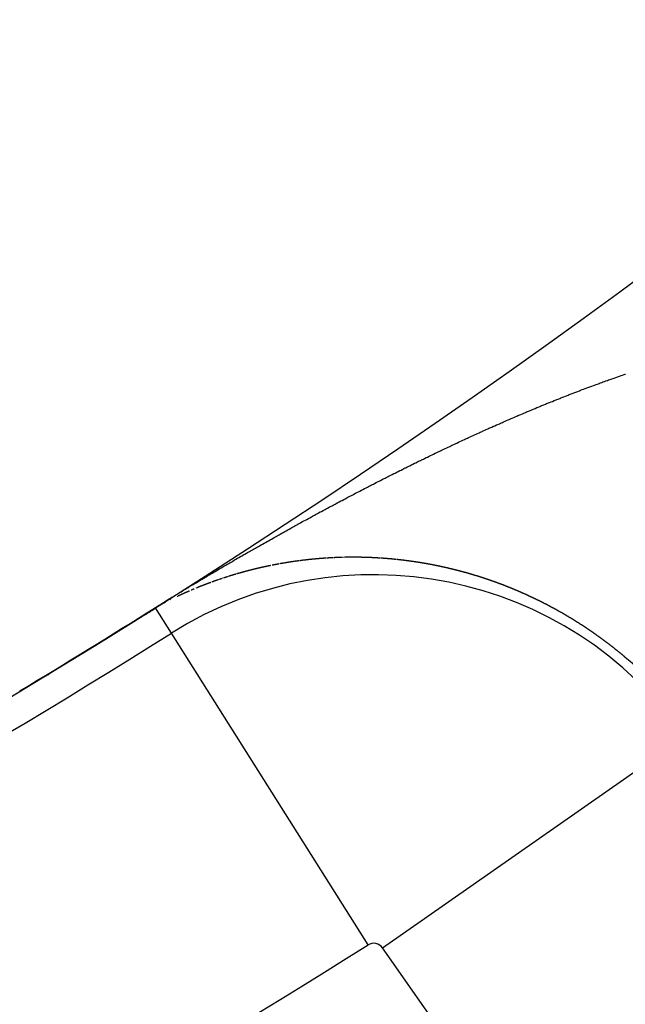
# Model space of a CAD drawing. Units: millimetres. Extents: x -282 to 476, y -301 to 301.
# Drawn here: x 405 to 408, y 4 to 9 of the extents above; entities that cross this region are included whole.
import ezdxf

# ---------------------------------------------------------------- set-up
doc = ezdxf.new("R2010")
doc.units = ezdxf.units.MM
doc.linetypes.add('DASHED', pattern=[9.652, 8.128, -1.524])
doc.layers.add('nevidi', color=4, linetype='DASHED')

msp = doc.modelspace()

# ---------------------------------------------------------------- linework, layer by layer
at = {"color": 2}
for radius, start, end in [(48.5, 192.13814, 347.86186), (52.5, 192.09317, 347.90683), (35, 276.66426, 323.33574), (39, 229.50971, 310.49029), (39.0045, 302.11715, 302.20397), (39.1489, 279.83036, 302.20397), (39.0045, 301.27352, 301.30297)]:
    msp.add_arc((384.4513, 38.75), radius, start, end, dxfattribs=at)
at = {"layer": 'nevidi', "color": 7, "linetype": 'Continuous'}
for p, q in [((405.3119, 5.7875), (405.3105, 5.7868)), ((405.3151, 5.6239), (405.2375, 5.7471)), ((406.2738, 4.1018), (405.3152, 5.6237)), ((406.3444, 4.0876), (407.818, 5.1194)), ((409.5024, -0.4225), (406.3444, 4.0876))]:
    msp.add_line(p, q, dxfattribs=at)
for points in [[(406.9344, 6.6545), (406.9431, 6.6583), (406.9486, 6.6607), (406.9572, 6.6645), (406.9627, 6.6669), (406.9713, 6.6706), (406.9768, 6.673), (406.9854, 6.6767), (406.9909, 6.679), (406.9995, 6.6827), (407.0049, 6.6851), (407.0135, 6.6888), (407.019, 6.6911), (407.0275, 6.6947), (407.033, 6.6971), (407.0416, 6.7007), (407.047, 6.703), (407.0556, 6.7066), (407.0611, 6.7089), (407.0697, 6.7126), (407.0752, 6.7148), (407.0837, 6.7184), (407.0891, 6.7207), (407.0976, 6.7242), (407.103, 6.7264), (407.1115, 6.73), (407.117, 6.7322), (407.1255, 6.7357), (407.131, 6.7379), (407.1395, 6.7414), (407.1449, 6.7436), (407.1532, 6.7471), (407.1588, 6.7493), (407.1671, 6.7527), (407.1727, 6.7549), (407.181, 6.7583), (407.1865, 6.7605), (407.1921, 6.7627), (407.1949, 6.7638), (407.2004, 6.7661), (407.2086, 6.7693), (407.2142, 6.7716), (407.2224, 6.7748), (407.228, 6.777), (407.2363, 6.7803), (407.2418, 6.7824), (407.2502, 6.7857), (407.2555, 6.7878), (407.2639, 6.7911), (407.2692, 6.7931), (407.2776, 6.7964), (407.2829, 6.7984), (407.2913, 6.8016), (407.2966, 6.8037), (407.305, 6.8069), (407.3104, 6.809), (407.3187, 6.8121), (407.3241, 6.8142), (407.3324, 6.8173), (407.3378, 6.8193), (407.3461, 6.8225), (407.3514, 6.8244), (407.3598, 6.8275), (407.3651, 6.8295), (407.3734, 6.8326), (407.3787, 6.8346), (407.387, 6.8376), (407.3923, 6.8395), (407.4005, 6.8426), (407.4058, 6.8445), (407.4141, 6.8475), (407.4194, 6.8494), (407.4277, 6.8524), (407.433, 6.8543), (407.4413, 6.8573), (407.4465, 6.8591), (407.4548, 6.8621), (407.4601, 6.8639), (407.4683, 6.8669), (407.4736, 6.8687), (407.4819, 6.8716), (407.4871, 6.8734), (407.4953, 6.8763), (407.5006, 6.8781), (407.5088, 6.8809), (407.514, 6.8827), (407.5223, 6.8855), (407.5275, 6.8873), (407.5293, 6.8879)], [(406.0986, 6.2457), (406.1043, 6.2488), (406.1129, 6.2533), (406.1187, 6.2564), (406.1273, 6.261), (406.133, 6.264), (406.1418, 6.2687), (406.1473, 6.2716), (406.1561, 6.2763), (406.1617, 6.2793), (406.1704, 6.2838), (406.1761, 6.2869), (406.1847, 6.2913), (406.1905, 6.2944), (406.1991, 6.2989), (406.2048, 6.3019), (406.2135, 6.3065), (406.2191, 6.3094), (406.2279, 6.314), (406.2335, 6.3169), (406.2422, 6.3215), (406.2478, 6.3244), (406.2566, 6.3289), (406.2622, 6.3318), (406.271, 6.3364), (406.2766, 6.3393), (406.2854, 6.3438), (406.291, 6.3467), (406.2997, 6.3512), (406.3053, 6.3541), (406.3141, 6.3586), (406.3197, 6.3614), (406.3284, 6.3659), (406.334, 6.3688), (406.3428, 6.3732), (406.3484, 6.3761), (406.3571, 6.3805), (406.3627, 6.3834), (406.3714, 6.3878), (406.377, 6.3906), (406.3858, 6.395), (406.3914, 6.3979), (406.4002, 6.4023), (406.4058, 6.4051), (406.4146, 6.4096), (406.4203, 6.4124), (406.4289, 6.4167), (406.4347, 6.4196), (406.4432, 6.4239), (406.4491, 6.4268), (406.4552, 6.4298), (406.4577, 6.431), (406.4633, 6.4338), (406.472, 6.4382), (406.4776, 6.4409), (406.4864, 6.4453), (406.492, 6.448), (406.5007, 6.4524), (406.5063, 6.4551), (406.5151, 6.4594), (406.5207, 6.4622), (406.5295, 6.4664), (406.535, 6.4692), (406.5438, 6.4734), (406.5494, 6.4762), (406.5581, 6.4804), (406.5637, 6.4831), (406.5725, 6.4874), (406.578, 6.4901), (406.5868, 6.4943), (406.5924, 6.497), (406.6012, 6.5012), (406.6068, 6.5039), (406.6156, 6.5081), (406.6212, 6.5108), (406.6299, 6.515), (406.6354, 6.5176), (406.6441, 6.5217), (406.6497, 6.5244), (406.6585, 6.5285), (406.6641, 6.5312), (406.6728, 6.5353), (406.6784, 6.538), (406.6871, 6.5421), (406.6927, 6.5447), (406.7013, 6.5487), (406.707, 6.5514), (406.7155, 6.5554), (406.7213, 6.5581), (406.7298, 6.562), (406.7356, 6.5647), (406.7441, 6.5687), (406.7499, 6.5714), (406.7584, 6.5753), (406.7642, 6.5779), (406.7726, 6.5818), (406.7784, 6.5845), (406.787, 6.5884), (406.7926, 6.591), (406.8013, 6.595), (406.8069, 6.5975), (406.8155, 6.6014), (406.821, 6.6039), (406.8297, 6.6079), (406.8326, 6.6092), (406.8352, 6.6104), (406.8439, 6.6143), (406.8494, 6.6168), (406.8581, 6.6207), (406.8637, 6.6232), (406.8724, 6.627), (406.8779, 6.6295), (406.8865, 6.6334), (406.892, 6.6358), (406.9006, 6.6396), (406.9061, 6.6421), (406.9147, 6.6459), (406.9203, 6.6483), (406.9289, 6.6521), (406.9344, 6.6545)], [(405.2366, 5.7486), (405.2477, 5.7556), (405.2553, 5.7603), (405.2664, 5.7673), (405.2732, 5.7715), (405.2843, 5.7784), (405.2903, 5.7821), (405.3012, 5.7888), (405.3065, 5.792), (405.3172, 5.7985), (405.3219, 5.8014), (405.3326, 5.8079), (405.3372, 5.8107), (405.3471, 5.8168), (405.3524, 5.8199), (405.3618, 5.8257), (405.3673, 5.829), (405.3763, 5.8345), (405.3822, 5.838), (405.3909, 5.8433), (405.3969, 5.8469), (405.4056, 5.8521), (405.4116, 5.8557), (405.4204, 5.8609), (405.4261, 5.8644), (405.435, 5.8697), (405.4407, 5.8731), (405.4496, 5.8784), (405.4553, 5.8818), (405.4642, 5.8871), (405.4699, 5.8905), (405.4787, 5.8957), (405.4843, 5.8991), (405.4931, 5.9043), (405.4987, 5.9076), (405.5076, 5.9129), (405.5133, 5.9162), (405.522, 5.9214), (405.5279, 5.9248), (405.5365, 5.9299), (405.5424, 5.9334), (405.551, 5.9384), (405.5568, 5.9419), (405.5655, 5.947), (405.5712, 5.9503), (405.58, 5.9554), (405.5857, 5.9587), (405.5944, 5.9638), (405.6001, 5.9671), (405.6089, 5.9722), (405.6145, 5.9755), (405.6234, 5.9807), (405.629, 5.9839), (405.6379, 5.9891), (405.6435, 5.9923), (405.6523, 5.9974), (405.6579, 6.0007), (405.666, 6.0053), (405.6668, 6.0058), (405.6725, 6.009), (405.6812, 6.0141), (405.6868, 6.0173), (405.6956, 6.0223), (405.7012, 6.0255), (405.71, 6.0306), (405.7156, 6.0338), (405.7244, 6.0388), (405.7301, 6.0421), (405.7389, 6.0471), (405.7445, 6.0503), (405.7534, 6.0553), (405.759, 6.0585), (405.7678, 6.0635), (405.7734, 6.0667), (405.7821, 6.0716), (405.7879, 6.0749), (405.7964, 6.0797), (405.8023, 6.083), (405.8109, 6.0878), (405.8167, 6.0911), (405.8254, 6.096), (405.831, 6.0991), (405.8397, 6.104), (405.8453, 6.1071), (405.8541, 6.1121), (405.8597, 6.1152), (405.8685, 6.1201), (405.8741, 6.1232), (405.8829, 6.1281), (405.8885, 6.1312), (405.8973, 6.1361), (405.9029, 6.1392), (405.9117, 6.1441), (405.9173, 6.1472), (405.9261, 6.152), (405.9317, 6.1551), (405.9405, 6.1599), (405.9461, 6.163), (405.9549, 6.1679), (405.9606, 6.171), (405.9693, 6.1757), (405.975, 6.1789), (405.9836, 6.1836), (405.9894, 6.1867), (405.9979, 6.1914), (406.0038, 6.1946), (406.0123, 6.1992), (406.0181, 6.2024), (406.0268, 6.2071), (406.0325, 6.2101), (406.0412, 6.2149), (406.0468, 6.2179), (406.0555, 6.2226), (406.0613, 6.2257), (406.0652, 6.2278), (406.0699, 6.2303), (406.0755, 6.2333), (406.0843, 6.238), (406.0899, 6.241), (406.0986, 6.2457)], [(405.8405, 5.9615), (405.8399, 5.9614), (405.8385, 5.9612), (405.8371, 5.9609), (405.8358, 5.9607), (405.8357, 5.9607), (405.8342, 5.9604), (405.8328, 5.9601), (405.8324, 5.9601), (405.8314, 5.9599), (405.83, 5.9596), (405.8285, 5.9593), (405.8278, 5.9592), (405.8271, 5.9591), (405.8257, 5.9588), (405.8244, 5.9586), (405.8243, 5.9585), (405.8229, 5.9583), (405.8214, 5.958), (405.82, 5.9577), (405.8198, 5.9577), (405.8186, 5.9575), (405.8172, 5.9572), (405.8165, 5.957), (405.8158, 5.9569), (405.8143, 5.9566), (405.8129, 5.9564), (405.8119, 5.9561), (405.8115, 5.9561), (405.8101, 5.9558), (405.8087, 5.9555), (405.8085, 5.9555), (405.8073, 5.9552), (405.8058, 5.955)], [(405.8657, 5.9659), (405.8645, 5.9657), (405.8642, 5.9657), (405.8628, 5.9655), (405.8614, 5.9652), (405.8599, 5.965), (405.8598, 5.9649), (405.8585, 5.9647), (405.8571, 5.9645), (405.8565, 5.9644), (405.8557, 5.9642), (405.8542, 5.964), (405.8528, 5.9637), (405.8518, 5.9636), (405.8514, 5.9635), (405.8499, 5.9632), (405.8485, 5.963), (405.8471, 5.9627), (405.8456, 5.9625)], [(405.8968, 5.9709), (405.8959, 5.9708), (405.8945, 5.9706), (405.893, 5.9703), (405.8921, 5.9702), (405.8916, 5.9701), (405.8901, 5.9699), (405.8888, 5.9697), (405.8887, 5.9697), (405.8872, 5.9694), (405.8858, 5.9692), (405.8844, 5.969), (405.8841, 5.9689), (405.8829, 5.9688), (405.8815, 5.9685), (405.8807, 5.9684), (405.88, 5.9683), (405.8786, 5.9681), (405.8772, 5.9678), (405.876, 5.9676), (405.8757, 5.9676), (405.8743, 5.9674), (405.8729, 5.9671), (405.8726, 5.9671), (405.8714, 5.9669), (405.87, 5.9667), (405.8686, 5.9664), (405.8679, 5.9663)], [(405.9147, 5.9736), (405.9133, 5.9734), (405.9131, 5.9733), (405.9118, 5.9731), (405.9104, 5.9729), (405.9089, 5.9727), (405.9083, 5.9726), (405.9075, 5.9725), (405.906, 5.9723), (405.905, 5.9721), (405.9046, 5.9721), (405.9031, 5.9719), (405.9017, 5.9717), (405.9002, 5.9714), (405.8988, 5.9712), (405.8973, 5.971)], [(405.9376, 5.9767), (405.9365, 5.9766), (405.935, 5.9764), (405.9336, 5.9762), (405.9328, 5.9761), (405.9321, 5.976), (405.9307, 5.9758), (405.9294, 5.9756), (405.9292, 5.9756), (405.9278, 5.9754), (405.9263, 5.9752), (405.9249, 5.975), (405.9246, 5.975), (405.9234, 5.9748), (405.922, 5.9746), (405.9212, 5.9745), (405.9205, 5.9744), (405.9191, 5.9742), (405.9176, 5.974), (405.9164, 5.9738)], [(405.9539, 5.9788), (405.9525, 5.9786), (405.9511, 5.9784), (405.9496, 5.9782), (405.9491, 5.9782), (405.9482, 5.9781), (405.9467, 5.9779), (405.9457, 5.9777), (405.9452, 5.9777), (405.9438, 5.9775), (405.9423, 5.9773), (405.941, 5.9771), (405.9409, 5.9771)], [(405.973, 5.981), (405.9716, 5.9809), (405.9703, 5.9807), (405.9701, 5.9807), (405.9686, 5.9805), (405.9672, 5.9804), (405.9657, 5.9802), (405.9656, 5.9802), (405.9643, 5.98), (405.9628, 5.9799), (405.9621, 5.9798), (405.9613, 5.9797), (405.9599, 5.9795), (405.9584, 5.9793), (405.9573, 5.9792), (405.9569, 5.9791), (405.9555, 5.979)], [(405.9907, 5.983), (405.9902, 5.9829), (405.9892, 5.9828), (405.9877, 5.9827), (405.9868, 5.9826), (405.9863, 5.9825), (405.9848, 5.9823), (405.9833, 5.9822), (405.982, 5.982), (405.9819, 5.982), (405.9804, 5.9819), (405.9789, 5.9817), (405.9785, 5.9817), (405.9775, 5.9815), (405.976, 5.9814)], [(406.0698, 5.9897), (406.0694, 5.9896), (406.0679, 5.9895), (406.0664, 5.9895), (406.0649, 5.9893), (406.0634, 5.9892), (406.0619, 5.9891), (406.0614, 5.9891), (406.0604, 5.989), (406.0589, 5.9889), (406.0574, 5.9888), (406.0565, 5.9888), (406.0544, 5.9886), (406.0531, 5.9885), (406.0529, 5.9885), (406.0514, 5.9884), (406.0499, 5.9883), (406.0485, 5.9882), (406.0482, 5.9882), (406.047, 5.9881), (406.0455, 5.9879), (406.0447, 5.9879), (406.044, 5.9878), (406.0425, 5.9877), (406.041, 5.9876), (406.0399, 5.9875), (406.0395, 5.9875), (406.038, 5.9874), (406.0366, 5.9872), (406.0364, 5.9872), (406.0351, 5.9871), (406.0336, 5.987), (406.0321, 5.9869), (406.0316, 5.9868), (406.0306, 5.9867), (406.0291, 5.9866), (406.0281, 5.9865), (406.0276, 5.9865), (406.0262, 5.9864), (406.0247, 5.9862), (406.0233, 5.9861), (406.0232, 5.9861), (406.0217, 5.986), (406.0202, 5.9858), (406.0198, 5.9858), (406.0188, 5.9857), (406.0173, 5.9856), (406.0158, 5.9854), (406.015, 5.9854), (406.0143, 5.9853), (406.0128, 5.9852), (406.0115, 5.985), (406.0114, 5.985), (406.0099, 5.9849), (406.0084, 5.9847), (406.0069, 5.9846), (406.0068, 5.9846), (406.0054, 5.9845), (406.004, 5.9843), (406.0033, 5.9842), (406.0025, 5.9842), (406.001, 5.984), (405.9995, 5.9839), (405.9985, 5.9838), (405.9981, 5.9837), (405.9966, 5.9836), (405.9951, 5.9834), (405.995, 5.9834), (405.9936, 5.9833), (405.9922, 5.9831)], [(406.1032, 5.9916), (406.1024, 5.9915), (406.1009, 5.9915), (406.0994, 5.9914), (406.0983, 5.9913), (406.0978, 5.9913), (406.0963, 5.9912), (406.0948, 5.9912), (406.0933, 5.9911), (406.0918, 5.991), (406.0903, 5.9909), (406.0899, 5.9909), (406.0888, 5.9908), (406.0873, 5.9907), (406.0864, 5.9907), (406.0858, 5.9907), (406.0843, 5.9906), (406.0828, 5.9905), (406.0816, 5.9904), (406.0813, 5.9904), (406.0798, 5.9903), (406.0783, 5.9902), (406.0781, 5.9902), (406.0768, 5.9901), (406.0753, 5.99), (406.0738, 5.9899), (406.0732, 5.9899), (406.0723, 5.9898)], [(406.1453, 5.9932), (406.1447, 5.9932), (406.1431, 5.9931), (406.1416, 5.9931), (406.1404, 5.993), (406.1401, 5.993), (406.1386, 5.993), (406.1371, 5.9929), (406.1368, 5.9929), (406.1356, 5.9929), (406.1341, 5.9928), (406.1325, 5.9928), (406.1319, 5.9928), (406.131, 5.9927), (406.1295, 5.9927), (406.1284, 5.9926), (406.128, 5.9926), (406.1265, 5.9926), (406.125, 5.9925), (406.1235, 5.9925), (406.122, 5.9924), (406.1205, 5.9923), (406.12, 5.9923), (406.1189, 5.9923), (406.1174, 5.9922), (406.1159, 5.9922), (406.1151, 5.9921), (406.1144, 5.9921), (406.1129, 5.992), (406.1117, 5.992), (406.1114, 5.992), (406.1099, 5.9919), (406.1084, 5.9918), (406.1069, 5.9918)], [(406.1538, 5.9934), (406.1522, 5.9934), (406.1507, 5.9933), (406.1492, 5.9933), (406.1488, 5.9933)], [(406.2898, 5.9921), (406.2889, 5.9921), (406.2874, 5.9922), (406.2858, 5.9922), (406.2848, 5.9923), (406.2843, 5.9923), (406.2827, 5.9924), (406.2813, 5.9924), (406.2812, 5.9924), (406.2796, 5.9925), (406.2781, 5.9925), (406.2765, 5.9926), (406.2762, 5.9926), (406.275, 5.9927), (406.2734, 5.9927), (406.2727, 5.9927), (406.2719, 5.9928), (406.2703, 5.9928), (406.2688, 5.9929), (406.2677, 5.9929), (406.2672, 5.9929), (406.2657, 5.993), (406.2641, 5.993), (406.2626, 5.9931), (406.261, 5.9931), (406.2595, 5.9932), (406.2592, 5.9932), (406.2579, 5.9932), (406.2564, 5.9932), (406.2556, 5.9933), (406.2548, 5.9933), (406.2533, 5.9933), (406.2518, 5.9934), (406.2506, 5.9934), (406.2502, 5.9934), (406.2487, 5.9934), (406.2471, 5.9935), (406.2456, 5.9935), (406.244, 5.9935), (406.2425, 5.9936), (406.2421, 5.9936), (406.241, 5.9936), (406.2394, 5.9936), (406.2386, 5.9936), (406.2379, 5.9936), (406.2363, 5.9937), (406.2348, 5.9937), (406.2336, 5.9937), (406.2333, 5.9937), (406.2317, 5.9937), (406.2302, 5.9938), (406.2301, 5.9938), (406.2287, 5.9938), (406.2271, 5.9938), (406.2256, 5.9938), (406.2251, 5.9938), (406.224, 5.9938), (406.2225, 5.9939), (406.2215, 5.9939), (406.221, 5.9939), (406.2194, 5.9939), (406.2179, 5.9939), (406.2165, 5.9939), (406.2164, 5.9939), (406.2148, 5.9939), (406.2133, 5.9939), (406.213, 5.9939), (406.2118, 5.9939), (406.2102, 5.994), (406.2087, 5.994), (406.2081, 5.994), (406.2072, 5.994), (406.2056, 5.994), (406.2045, 5.994), (406.2041, 5.994), (406.2026, 5.994), (406.201, 5.994), (406.1996, 5.994), (406.1995, 5.994), (406.198, 5.994), (406.1964, 5.994), (406.196, 5.994), (406.1949, 5.994), (406.1934, 5.994), (406.1919, 5.9939), (406.1911, 5.9939), (406.1903, 5.9939), (406.1888, 5.9939), (406.1876, 5.9939), (406.1873, 5.9939), (406.1857, 5.9939), (406.1842, 5.9939), (406.1827, 5.9939), (406.1812, 5.9939), (406.1796, 5.9938), (406.1791, 5.9938), (406.1781, 5.9938), (406.1766, 5.9938), (406.1751, 5.9938), (406.1742, 5.9938), (406.1735, 5.9938), (406.172, 5.9938), (406.1706, 5.9937), (406.1705, 5.9937), (406.169, 5.9937), (406.1675, 5.9937), (406.1659, 5.9937), (406.1657, 5.9936), (406.1644, 5.9936), (406.1629, 5.9936), (406.1622, 5.9936), (406.1614, 5.9936), (406.1598, 5.9935)], [(406.3327, 5.9897), (406.3325, 5.9898), (406.331, 5.9899), (406.3294, 5.99), (406.3279, 5.9901), (406.3277, 5.9901), (406.3263, 5.9902), (406.3247, 5.9902), (406.3241, 5.9903), (406.3232, 5.9903), (406.3216, 5.9904), (406.32, 5.9905), (406.3191, 5.9906), (406.3185, 5.9906), (406.3169, 5.9907), (406.3155, 5.9908), (406.3154, 5.9908), (406.3138, 5.9909), (406.3122, 5.991), (406.3107, 5.991), (406.3105, 5.9911), (406.3078, 5.9912), (406.3069, 5.9912), (406.306, 5.9913), (406.3045, 5.9914), (406.3029, 5.9915), (406.3019, 5.9915), (406.3013, 5.9915), (406.2998, 5.9916), (406.2984, 5.9917), (406.2982, 5.9917), (406.2967, 5.9918), (406.2951, 5.9918), (406.2936, 5.9919), (406.2934, 5.9919), (406.292, 5.992), (406.2905, 5.992)], [(406.4104, 5.9832), (406.4096, 5.9833), (406.4081, 5.9835), (406.4065, 5.9836), (406.4053, 5.9838), (406.4049, 5.9838), (406.4033, 5.984), (406.4017, 5.9841), (406.4001, 5.9843), (406.3986, 5.9844), (406.397, 5.9846), (406.3967, 5.9846), (406.3954, 5.9847), (406.3938, 5.9849), (406.3931, 5.9849), (406.3922, 5.985), (406.3907, 5.9852), (406.3891, 5.9853), (406.3881, 5.9854), (406.3875, 5.9855), (406.3859, 5.9856), (406.3844, 5.9858), (406.3828, 5.9859), (406.3812, 5.986), (406.3796, 5.9862), (406.3793, 5.9862), (406.3781, 5.9863), (406.3765, 5.9864), (406.3758, 5.9865), (406.3749, 5.9866), (406.3733, 5.9867), (406.3718, 5.9869), (406.3708, 5.9869), (406.3702, 5.987), (406.3686, 5.9871), (406.3672, 5.9872), (406.367, 5.9872), (406.3655, 5.9874), (406.3639, 5.9875), (406.3623, 5.9876), (406.3622, 5.9876), (406.3607, 5.9877), (406.3592, 5.9879), (406.3585, 5.9879), (406.3576, 5.988), (406.356, 5.9881), (406.3545, 5.9882), (406.3535, 5.9883), (406.3529, 5.9883), (406.3513, 5.9885), (406.3499, 5.9886), (406.3498, 5.9886), (406.3482, 5.9887), (406.3466, 5.9888), (406.3451, 5.9889), (406.3449, 5.9889), (406.3435, 5.989), (406.3419, 5.9891), (406.3413, 5.9892), (406.3404, 5.9892), (406.3388, 5.9893), (406.3372, 5.9895), (406.3362, 5.9895), (406.3357, 5.9896)], [(406.4975, 5.9724), (406.4974, 5.9724), (406.4957, 5.9726), (406.4941, 5.9728), (406.4925, 5.9731), (406.4924, 5.9731), (406.4909, 5.9733), (406.4893, 5.9735), (406.4887, 5.9736), (406.4877, 5.9738), (406.4861, 5.974), (406.4845, 5.9742), (406.4836, 5.9743), (406.4829, 5.9744), (406.4813, 5.9747), (406.48, 5.9749), (406.4797, 5.9749), (406.4781, 5.9751), (406.4765, 5.9753), (406.4749, 5.9755), (406.4733, 5.9758), (406.4717, 5.976), (406.4713, 5.976), (406.4701, 5.9762), (406.4685, 5.9764), (406.4669, 5.9766), (406.4662, 5.9767), (406.4653, 5.9768), (406.4637, 5.977), (406.4625, 5.9772), (406.4621, 5.9772), (406.4605, 5.9774), (406.4589, 5.9776), (406.4575, 5.9778), (406.4573, 5.9779), (406.4557, 5.9781), (406.4541, 5.9783), (406.4538, 5.9783), (406.4525, 5.9785), (406.4509, 5.9786), (406.4494, 5.9788), (406.4488, 5.9789), (406.4478, 5.979), (406.4462, 5.9792), (406.4452, 5.9794), (406.4446, 5.9794), (406.443, 5.9796), (406.4414, 5.9798), (406.4401, 5.98), (406.4398, 5.98), (406.4382, 5.9802), (406.4366, 5.9804), (406.4365, 5.9804), (406.435, 5.9805), (406.4334, 5.9807), (406.4318, 5.9809), (406.4314, 5.981), (406.4303, 5.9811), (406.4287, 5.9813), (406.4278, 5.9814), (406.4271, 5.9814), (406.4255, 5.9816), (406.4239, 5.9818), (406.4228, 5.9819), (406.4223, 5.982), (406.4207, 5.9821), (406.4191, 5.9823), (406.419, 5.9823), (406.4176, 5.9825), (406.416, 5.9827), (406.4144, 5.9828)], [(406.5503, 5.9639), (406.549, 5.9641), (406.5474, 5.9644), (406.5458, 5.9647), (406.5452, 5.9648), (406.5441, 5.965), (406.5425, 5.9652), (406.5415, 5.9654), (406.5409, 5.9655), (406.5393, 5.9658), (406.5377, 5.9661), (406.5363, 5.9663), (406.536, 5.9663), (406.5344, 5.9666), (406.5328, 5.9669), (406.5327, 5.9669), (406.5312, 5.9671), (406.5296, 5.9674), (406.528, 5.9677), (406.5275, 5.9677), (406.5263, 5.9679), (406.5247, 5.9682), (406.5238, 5.9683), (406.5231, 5.9684), (406.5215, 5.9687), (406.5199, 5.9689), (406.5187, 5.9691), (406.5183, 5.9692), (406.5167, 5.9695), (406.5151, 5.9697), (406.5134, 5.97), (406.5118, 5.9702), (406.5102, 5.9704), (406.5099, 5.9705), (406.5086, 5.9707), (406.507, 5.9709), (406.5063, 5.9711), (406.5054, 5.9712), (406.5038, 5.9714), (406.5022, 5.9717), (406.5012, 5.9718), (406.5006, 5.9719), (406.499, 5.9721)], [(406.5856, 5.9574), (406.5848, 5.9576), (406.5831, 5.9579), (406.5815, 5.9582), (406.5805, 5.9584), (406.5799, 5.9585), (406.5782, 5.9588), (406.5768, 5.9591), (406.5766, 5.9591), (406.575, 5.9595), (406.5734, 5.9598), (406.5717, 5.9601), (406.5716, 5.9601), (406.5701, 5.9604), (406.5685, 5.9607), (406.5679, 5.9608), (406.5668, 5.961), (406.5652, 5.9612), (406.5636, 5.9615), (406.5628, 5.9617), (406.562, 5.9618), (406.5603, 5.9621), (406.559, 5.9624), (406.5578, 5.9626), (406.5571, 5.9627), (406.5555, 5.963), (406.554, 5.9632), (406.5539, 5.9633), (406.5522, 5.9636)], [(405.6297, 5.9115), (405.629, 5.9114), (405.6283, 5.9111), (405.6269, 5.9107), (405.6256, 5.9103), (405.6246, 5.91), (405.6242, 5.9099), (405.6229, 5.9095), (405.6215, 5.9091), (405.6214, 5.9091), (405.6201, 5.9087), (405.6188, 5.9083), (405.6174, 5.9079), (405.6169, 5.9077), (405.6161, 5.9075), (405.6147, 5.9071), (405.6137, 5.9068), (405.6134, 5.9067), (405.612, 5.9062), (405.6107, 5.9058), (405.6093, 5.9054), (405.6079, 5.905), (405.6066, 5.9046), (405.606, 5.9044), (405.6052, 5.9042), (405.6039, 5.9038), (405.6025, 5.9033), (405.6017, 5.9031), (405.6012, 5.9029), (405.5998, 5.9025), (405.5985, 5.9021), (405.5971, 5.9016), (405.5958, 5.9012), (405.5944, 5.9008), (405.594, 5.9007), (405.5931, 5.9004)], [(405.6707, 5.9232), (405.6693, 5.9228), (405.6679, 5.9224), (405.6675, 5.9223), (405.6665, 5.922), (405.6652, 5.9217), (405.6638, 5.9213), (405.663, 5.921), (405.6624, 5.9209), (405.6611, 5.9205), (405.6598, 5.9202), (405.6597, 5.9201), (405.6583, 5.9198), (405.657, 5.9194), (405.6556, 5.919), (405.6553, 5.9189), (405.6542, 5.9186), (405.6528, 5.9182), (405.6521, 5.918), (405.6515, 5.9178), (405.6501, 5.9174), (405.6487, 5.9171), (405.6476, 5.9167), (405.6474, 5.9167), (405.646, 5.9163), (405.6447, 5.9159), (405.6444, 5.9158), (405.6433, 5.9155), (405.6419, 5.9151), (405.6406, 5.9147), (405.6399, 5.9145), (405.6392, 5.9143), (405.6378, 5.9139), (405.6367, 5.9136), (405.6365, 5.9135), (405.6351, 5.9131), (405.6337, 5.9127), (405.6324, 5.9123)], [(405.796, 5.953), (405.7945, 5.9527), (405.7931, 5.9524), (405.7926, 5.9523), (405.7917, 5.9521), (405.7903, 5.9518), (405.7889, 5.9515), (405.7881, 5.9513), (405.7875, 5.9512), (405.7861, 5.9509), (405.7847, 5.9506), (405.7833, 5.9503), (405.7819, 5.95), (405.7804, 5.9497), (405.7802, 5.9497), (405.779, 5.9494), (405.7776, 5.9491), (405.7768, 5.9489), (405.7762, 5.9488), (405.7748, 5.9485), (405.7734, 5.9482), (405.7723, 5.948), (405.772, 5.9479), (405.7706, 5.9476), (405.7692, 5.9473), (405.7689, 5.9472), (405.7678, 5.947), (405.7664, 5.9467), (405.765, 5.9464), (405.7644, 5.9462), (405.7636, 5.9461), (405.7622, 5.9458), (405.761, 5.9455), (405.7608, 5.9454), (405.7594, 5.9451), (405.758, 5.9448), (405.7566, 5.9445), (405.7565, 5.9445), (405.7552, 5.9442), (405.7538, 5.9439), (405.7532, 5.9437), (405.7524, 5.9436), (405.751, 5.9432), (405.7496, 5.9429), (405.7486, 5.9427), (405.7482, 5.9426), (405.7468, 5.9423), (405.7454, 5.9419), (405.7453, 5.9419), (405.744, 5.9416), (405.7426, 5.9413), (405.7412, 5.941), (405.7408, 5.9409), (405.7398, 5.9407), (405.7384, 5.9403), (405.7375, 5.9401), (405.737, 5.94), (405.7356, 5.9397), (405.7343, 5.9393), (405.7329, 5.939), (405.7315, 5.9387), (405.7301, 5.9383), (405.7297, 5.9382), (405.7287, 5.938), (405.7273, 5.9377), (405.7259, 5.9373), (405.7251, 5.9371), (405.7245, 5.937), (405.7231, 5.9367), (405.7219, 5.9364), (405.7217, 5.9363), (405.7204, 5.936), (405.719, 5.9356), (405.7176, 5.9353), (405.7173, 5.9352), (405.7162, 5.935), (405.7148, 5.9346), (405.714, 5.9344), (405.7134, 5.9343), (405.712, 5.9339), (405.7106, 5.9336), (405.7095, 5.9333), (405.7093, 5.9332), (405.7079, 5.9329), (405.7065, 5.9325), (405.7062, 5.9325), (405.7051, 5.9322), (405.7037, 5.9318), (405.7023, 5.9315), (405.7017, 5.9313), (405.701, 5.9311), (405.6996, 5.9308), (405.6985, 5.9305), (405.6982, 5.9304), (405.6968, 5.9301), (405.6954, 5.9297), (405.6941, 5.9294), (405.6939, 5.9293), (405.6927, 5.929), (405.6913, 5.9286), (405.6907, 5.9285), (405.6899, 5.9283), (405.6885, 5.9279), (405.6872, 5.9276), (405.6862, 5.9273), (405.6858, 5.9272), (405.6844, 5.9268), (405.683, 5.9265), (405.6829, 5.9264), (405.6817, 5.9261), (405.6803, 5.9257), (405.6789, 5.9254), (405.6785, 5.9253), (405.6775, 5.925), (405.6762, 5.9246), (405.6752, 5.9244), (405.6748, 5.9243), (405.6734, 5.9239), (405.672, 5.9235), (405.6707, 5.9232)], [(405.8006, 5.9539), (405.8002, 5.9538), (405.7988, 5.9535)], [(406.5897, 5.9567), (406.5894, 5.9567), (406.588, 5.957), (406.5864, 5.9573)], [(406.7379, 5.9221), (406.7367, 5.9225), (406.735, 5.9229), (406.7333, 5.9234), (406.7326, 5.9236), (406.7317, 5.9238), (406.73, 5.9243), (406.7288, 5.9246), (406.7283, 5.9247), (406.7266, 5.9252), (406.725, 5.9256), (406.7236, 5.926), (406.7233, 5.926), (406.7216, 5.9265), (406.72, 5.9269), (406.7198, 5.927), (406.7183, 5.9274), (406.7166, 5.9278), (406.715, 5.9282), (406.7145, 5.9284), (406.7133, 5.9287), (406.7116, 5.9291), (406.7107, 5.9293), (406.71, 5.9295), (406.7083, 5.93), (406.7067, 5.9304), (406.7056, 5.9307), (406.705, 5.9308), (406.7033, 5.9312), (406.7018, 5.9316), (406.7017, 5.9317), (406.7, 5.9321), (406.6983, 5.9325), (406.6967, 5.9329), (406.6965, 5.9329), (406.695, 5.9333), (406.6934, 5.9337), (406.6928, 5.9339), (406.6917, 5.9341), (406.69, 5.9346), (406.6884, 5.935), (406.6875, 5.9352), (406.6867, 5.9354), (406.6851, 5.9358), (406.6839, 5.9361), (406.6834, 5.9362), (406.6817, 5.9366), (406.6801, 5.937), (406.6786, 5.9373), (406.6784, 5.9374), (406.6768, 5.9378), (406.6751, 5.9382), (406.6748, 5.9382), (406.6735, 5.9386), (406.6718, 5.939), (406.6702, 5.9394), (406.6696, 5.9395), (406.6685, 5.9397), (406.6669, 5.9401), (406.6658, 5.9404), (406.6652, 5.9405), (406.6635, 5.9409), (406.6619, 5.9413), (406.6607, 5.9416), (406.6602, 5.9417), (406.6586, 5.9421), (406.6569, 5.9424), (406.6553, 5.9428), (406.6536, 5.9432), (406.652, 5.9436), (406.6517, 5.9436), (406.6503, 5.9439), (406.6487, 5.9443), (406.6479, 5.9445), (406.647, 5.9447), (406.6454, 5.945), (406.6438, 5.9454), (406.6427, 5.9456), (406.6421, 5.9458), (406.6405, 5.9461), (406.639, 5.9465), (406.6388, 5.9465), (406.6372, 5.9469), (406.6355, 5.9472), (406.6339, 5.9476), (406.6322, 5.9479), (406.6306, 5.9483), (406.6301, 5.9484), (406.6289, 5.9486), (406.6273, 5.949), (406.6257, 5.9493), (406.6249, 5.9495), (406.624, 5.9497), (406.6224, 5.95), (406.6212, 5.9503), (406.6207, 5.9504), (406.6191, 5.9507), (406.6175, 5.9511), (406.616, 5.9514), (406.6158, 5.9514), (406.6142, 5.9517), (406.6125, 5.9521), (406.6122, 5.9521), (406.6109, 5.9524), (406.6093, 5.9528), (406.6076, 5.9531), (406.6071, 5.9532), (406.606, 5.9534), (406.6044, 5.9538), (406.6034, 5.954), (406.6027, 5.9541), (406.6011, 5.9544), (406.5995, 5.9547), (406.5983, 5.955), (406.5978, 5.9551), (406.5962, 5.9554), (406.5945, 5.9557), (406.5929, 5.956), (406.5913, 5.9563), (406.5897, 5.9567)], [(406.7831, 5.9092), (406.7819, 5.9096), (406.7802, 5.9101), (406.7786, 5.9106), (406.7778, 5.9108), (406.7769, 5.9111), (406.7752, 5.9116), (406.7741, 5.9119), (406.7735, 5.9121), (406.7718, 5.9126), (406.7702, 5.9131), (406.7688, 5.9135), (406.7685, 5.9135), (406.7668, 5.914), (406.7651, 5.9145), (406.765, 5.9146), (406.7635, 5.915), (406.7618, 5.9155), (406.7601, 5.9159), (406.7598, 5.916), (406.7584, 5.9164), (406.7567, 5.9169), (406.756, 5.9171), (406.7551, 5.9174), (406.7534, 5.9178), (406.7517, 5.9183), (406.7507, 5.9186), (406.75, 5.9188), (406.7484, 5.9192), (406.7469, 5.9197), (406.7467, 5.9197), (406.745, 5.9202), (406.7434, 5.9206), (406.7417, 5.9211), (406.74, 5.9216), (406.7383, 5.922)], [(405.5077, 5.8713), (405.5074, 5.8712), (405.5061, 5.8707), (405.5048, 5.8702), (405.5035, 5.8698), (405.5033, 5.8697), (405.5021, 5.8693), (405.5008, 5.8688), (405.5003, 5.8686), (405.4995, 5.8683), (405.4982, 5.8678), (405.4968, 5.8673), (405.4959, 5.867), (405.4955, 5.8668), (405.4942, 5.8663), (405.4929, 5.8658), (405.4927, 5.8658), (405.4915, 5.8653), (405.4902, 5.8648), (405.4889, 5.8643), (405.4884, 5.8641), (405.4876, 5.8638), (405.4863, 5.8633), (405.4853, 5.863), (405.4849, 5.8628), (405.4836, 5.8623), (405.4823, 5.8618), (405.481, 5.8613), (405.4797, 5.8608), (405.4783, 5.8603), (405.4778, 5.8601), (405.477, 5.8598), (405.4757, 5.8593), (405.4744, 5.8588), (405.4735, 5.8584), (405.4731, 5.8583), (405.4718, 5.8578), (405.4704, 5.8573), (405.4691, 5.8568), (405.4678, 5.8562), (405.4665, 5.8557), (405.466, 5.8555), (405.4652, 5.8552), (405.4639, 5.8547), (405.463, 5.8543), (405.4626, 5.8542), (405.4612, 5.8537), (405.4599, 5.8531), (405.4586, 5.8526), (405.4573, 5.8521), (405.456, 5.8516), (405.4555, 5.8514), (405.4547, 5.8511), (405.4534, 5.8505), (405.4521, 5.85), (405.4512, 5.8497), (405.4508, 5.8495), (405.4495, 5.849), (405.4481, 5.8484), (405.4468, 5.8479), (405.4455, 5.8474), (405.4442, 5.8469), (405.4437, 5.8467), (405.4429, 5.8463), (405.4416, 5.8458), (405.4407, 5.8454), (405.4403, 5.8453), (405.439, 5.8447)], [(405.5228, 5.8768), (405.522, 5.8765), (405.5207, 5.876), (405.5194, 5.8755), (405.5184, 5.8752), (405.5181, 5.8751), (405.5167, 5.8746), (405.5154, 5.8741), (405.5153, 5.8741), (405.5141, 5.8736), (405.5127, 5.8731)], [(405.5378, 5.882), (405.5367, 5.8817), (405.5354, 5.8812), (405.534, 5.8807), (405.5334, 5.8805), (405.5327, 5.8803), (405.5314, 5.8798), (405.5303, 5.8794), (405.53, 5.8793), (405.5287, 5.8789), (405.5274, 5.8784), (405.526, 5.8779), (405.5259, 5.8779), (405.5247, 5.8774), (405.5234, 5.877)], [(405.5454, 5.8847), (405.5447, 5.8844), (405.5434, 5.884), (405.542, 5.8835), (405.541, 5.8831), (405.5407, 5.8831), (405.5394, 5.8826)], [(405.5605, 5.8898), (405.5594, 5.8894), (405.5581, 5.889), (405.5568, 5.8885), (405.5561, 5.8883), (405.5554, 5.8881), (405.5541, 5.8876), (405.5532, 5.8873), (405.5529, 5.8872), (405.5527, 5.8872), (405.5514, 5.8867), (405.5501, 5.8863), (405.5487, 5.8858)], [(405.568, 5.8923), (405.5675, 5.8921), (405.5661, 5.8917), (405.5648, 5.8912)], [(405.5909, 5.8997), (405.5904, 5.8995), (405.589, 5.8991), (405.5877, 5.8987), (405.5864, 5.8983), (405.5863, 5.8982), (405.585, 5.8978), (405.5836, 5.8974), (405.5832, 5.8972), (405.5823, 5.8969), (405.5809, 5.8965), (405.5796, 5.8961), (405.5788, 5.8958), (405.5782, 5.8956), (405.5769, 5.8952), (405.5757, 5.8948), (405.5756, 5.8948), (405.5742, 5.8943), (405.5729, 5.8939), (405.5715, 5.8934), (405.5713, 5.8934), (405.5702, 5.893)], [(406.9323, 5.8586), (406.9319, 5.8587), (406.9306, 5.8592), (406.9289, 5.8598), (406.9281, 5.8602), (406.9272, 5.8605), (406.9255, 5.8611), (406.9238, 5.8618), (406.9228, 5.8622), (406.9221, 5.8624), (406.9204, 5.8631), (406.9191, 5.8636), (406.9188, 5.8637), (406.9171, 5.8643), (406.9154, 5.865), (406.9138, 5.8655), (406.9137, 5.8656), (406.912, 5.8662), (406.9103, 5.8669), (406.91, 5.867), (406.9086, 5.8675), (406.9069, 5.8681), (406.9052, 5.8687), (406.9047, 5.8689), (406.9035, 5.8693), (406.9018, 5.87), (406.901, 5.8703), (406.9001, 5.8706), (406.8984, 5.8712), (406.8967, 5.8718), (406.8956, 5.8722), (406.895, 5.8724), (406.8933, 5.873), (406.892, 5.8735), (406.8916, 5.8736), (406.89, 5.8743), (406.8883, 5.8749), (406.8866, 5.8755), (406.8849, 5.8761), (406.8832, 5.8767), (406.8829, 5.8768), (406.8815, 5.8773), (406.8798, 5.8779), (406.8781, 5.8785), (406.8776, 5.8786), (406.8764, 5.8791), (406.8747, 5.8796), (406.8738, 5.88), (406.873, 5.8802), (406.8713, 5.8808), (406.8696, 5.8814), (406.8686, 5.8818), (406.868, 5.882), (406.8663, 5.8826), (406.8647, 5.8831), (406.8646, 5.8832), (406.8629, 5.8837), (406.8612, 5.8843), (406.8595, 5.8849), (406.8578, 5.8855), (406.8561, 5.886), (406.8557, 5.8862), (406.8544, 5.8866), (406.8527, 5.8872), (406.851, 5.8878), (406.8504, 5.888), (406.8494, 5.8883), (406.8477, 5.8889), (406.8466, 5.8892), (406.846, 5.8894), (406.8443, 5.89), (406.8426, 5.8906), (406.8414, 5.891), (406.8409, 5.8911), (406.8392, 5.8917), (406.8375, 5.8922), (406.8358, 5.8928), (406.8341, 5.8933), (406.8325, 5.8939), (406.8323, 5.8939), (406.8308, 5.8944), (406.8291, 5.895), (406.8285, 5.8952), (406.8274, 5.8955), (406.8257, 5.8961), (406.824, 5.8966), (406.8233, 5.8969), (406.8223, 5.8972), (406.8206, 5.8977), (406.8194, 5.8981), (406.819, 5.8982), (406.8173, 5.8988), (406.8156, 5.8993), (406.8141, 5.8998), (406.8139, 5.8998), (406.8122, 5.9004), (406.8105, 5.9009), (406.8104, 5.9009), (406.8088, 5.9014), (406.8072, 5.9019), (406.8055, 5.9025), (406.805, 5.9026), (406.8038, 5.903), (406.8021, 5.9035), (406.8012, 5.9038), (406.8011, 5.9038), (406.8004, 5.904), (406.7987, 5.9045), (406.7971, 5.905), (406.796, 5.9054), (406.7954, 5.9056), (406.7937, 5.9061), (406.7922, 5.9065), (406.792, 5.9066), (406.7903, 5.9071), (406.7886, 5.9076), (406.787, 5.9081), (406.7853, 5.9086), (406.7836, 5.9091), (406.7831, 5.9092)], [(405.4038, 5.83), (405.4025, 5.8294), (405.4012, 5.8289), (405.3999, 5.8283), (405.3995, 5.8281), (405.3986, 5.8277), (405.3973, 5.8272), (405.3964, 5.8268), (405.396, 5.8266), (405.3947, 5.826), (405.3934, 5.8255), (405.3921, 5.8249), (405.3908, 5.8243), (405.3895, 5.8238), (405.3892, 5.8236), (405.3882, 5.8232), (405.3869, 5.8226), (405.3857, 5.822), (405.3849, 5.8217), (405.3844, 5.8215), (405.3831, 5.8209), (405.3818, 5.8203), (405.3805, 5.8197), (405.3792, 5.8192), (405.3779, 5.8186), (405.3775, 5.8184), (405.3766, 5.818), (405.3753, 5.8174), (405.3745, 5.817), (405.374, 5.8168), (405.3727, 5.8162), (405.3714, 5.8157), (405.3702, 5.8151), (405.3701, 5.8151), (405.3688, 5.8145), (405.3675, 5.8139), (405.3671, 5.8137), (405.3662, 5.8133), (405.3649, 5.8127), (405.3636, 5.8121), (405.3629, 5.8118), (405.3623, 5.8115), (405.361, 5.8109), (405.3599, 5.8104), (405.3598, 5.8104), (405.3585, 5.8098), (405.3572, 5.8092), (405.3559, 5.8086), (405.3556, 5.8084), (405.3546, 5.808), (405.3533, 5.8074), (405.3525, 5.807), (405.352, 5.8068), (405.3507, 5.8062), (405.3494, 5.8056), (405.3483, 5.805), (405.3482, 5.805)], [(405.4259, 5.8394), (405.4246, 5.8388), (405.4233, 5.8383), (405.422, 5.8377), (405.4216, 5.8376), (405.4207, 5.8372), (405.4194, 5.8366), (405.4185, 5.8363), (405.4181, 5.8361), (405.4168, 5.8355), (405.4155, 5.835), (405.4142, 5.8344), (405.4129, 5.8339), (405.4116, 5.8333)], [(405.4377, 5.8442), (405.4364, 5.8437), (405.4351, 5.8431)], [(407.085, 5.7928), (407.0838, 5.7934), (407.0821, 5.7942), (407.0813, 5.7946), (407.0804, 5.7951), (407.0787, 5.7959), (407.077, 5.7967), (407.076, 5.7971), (407.0753, 5.7975), (407.0735, 5.7983), (407.0723, 5.7989), (407.0718, 5.7991), (407.0701, 5.7999), (407.0684, 5.8007), (407.067, 5.8013), (407.0667, 5.8015), (407.065, 5.8023), (407.0633, 5.8031), (407.0616, 5.8039), (407.0599, 5.8047), (407.0582, 5.8055), (407.058, 5.8055), (407.0565, 5.8062), (407.0548, 5.807), (407.0543, 5.8072), (407.0531, 5.8078), (407.0514, 5.8086), (407.0497, 5.8094), (407.0491, 5.8096), (407.048, 5.8101), (407.0463, 5.8109), (407.0453, 5.8113), (407.0446, 5.8117), (407.0429, 5.8125), (407.0412, 5.8132), (407.0401, 5.8137), (407.0394, 5.814), (407.0377, 5.8148), (407.0363, 5.8154), (407.036, 5.8155), (407.0343, 5.8163), (407.0341, 5.8164), (407.0311, 5.8177), (407.0309, 5.8178), (407.0292, 5.8186), (407.0275, 5.8193), (407.0272, 5.8194), (407.0258, 5.8201), (407.0241, 5.8208), (407.0224, 5.8216), (407.022, 5.8217), (407.0207, 5.8223), (407.019, 5.823), (407.0182, 5.8234), (407.0173, 5.8238), (407.0156, 5.8245), (407.0139, 5.8253), (407.013, 5.8257), (407.0122, 5.826), (407.0105, 5.8267), (407.0093, 5.8273), (407.0088, 5.8275), (407.0071, 5.8282), (407.0054, 5.8289), (407.004, 5.8295), (407.0037, 5.8297), (407.002, 5.8304), (407.0003, 5.8311), (406.9986, 5.8318), (406.9969, 5.8326), (406.9952, 5.8333), (406.995, 5.8333), (406.9935, 5.834), (406.9918, 5.8347), (406.9913, 5.8349), (406.9901, 5.8354), (406.9884, 5.8361), (406.9867, 5.8368), (406.986, 5.8371), (406.985, 5.8375), (406.9833, 5.8382), (406.9822, 5.8387), (406.9816, 5.8389), (406.9799, 5.8396), (406.9782, 5.8403), (406.9769, 5.8409), (406.9765, 5.841), (406.9748, 5.8417), (406.9732, 5.8424), (406.9731, 5.8424), (406.9714, 5.8431), (406.9697, 5.8438), (406.968, 5.8445), (406.9663, 5.8452), (406.9646, 5.8459), (406.9642, 5.846), (406.9629, 5.8466), (406.9612, 5.8472), (406.9595, 5.8479), (406.9589, 5.8482), (406.9578, 5.8486), (406.9561, 5.8493), (406.9552, 5.8496), (406.9544, 5.8499), (406.9527, 5.8506), (406.951, 5.8513), (406.9499, 5.8517), (406.9493, 5.852), (406.9476, 5.8526), (406.9462, 5.8532), (406.9459, 5.8533), (406.9442, 5.854), (406.9425, 5.8546), (406.9408, 5.8553), (406.9391, 5.8559), (406.9374, 5.8566), (406.9371, 5.8567), (406.9357, 5.8572), (406.934, 5.8579), (406.9323, 5.8586)], [(405.2718, 5.7669), (405.2713, 5.7665), (405.2706, 5.7662), (405.2693, 5.7655)], [(405.2828, 5.7726), (405.2821, 5.7723), (405.2813, 5.7719), (405.2799, 5.7712), (405.2789, 5.7706), (405.2785, 5.7704)], [(405.2869, 5.7748), (405.2864, 5.7746), (405.2856, 5.7741)], [(405.3452, 5.8036), (405.3443, 5.8032), (405.343, 5.8025)], [(407.2367, 5.7122), (407.2352, 5.7131), (407.2335, 5.7141), (407.233, 5.7144), (407.2318, 5.7151), (407.2301, 5.7161), (407.2284, 5.7171), (407.228, 5.7173), (407.2267, 5.718), (407.225, 5.719), (407.2243, 5.7195), (407.2233, 5.72), (407.2216, 5.721), (407.22, 5.7219), (407.219, 5.7225), (407.2183, 5.7229), (407.2166, 5.7239), (407.2153, 5.7246), (407.2149, 5.7248), (407.2132, 5.7258), (407.2115, 5.7268), (407.2102, 5.7275), (407.2098, 5.7277), (407.2081, 5.7287), (407.2065, 5.7296), (407.2064, 5.7296), (407.2047, 5.7306), (407.203, 5.7316), (407.2013, 5.7325), (407.1996, 5.7335), (407.1979, 5.7344), (407.1976, 5.7346), (407.1962, 5.7353), (407.1945, 5.7363), (407.1928, 5.7372), (407.1924, 5.7375), (407.1911, 5.7382), (407.1894, 5.7391), (407.1886, 5.7395), (407.1877, 5.74), (407.186, 5.741), (407.1843, 5.7419), (407.1835, 5.7423), (407.1826, 5.7428), (407.1809, 5.7438), (407.1798, 5.7444), (407.1792, 5.7447), (407.1775, 5.7456), (407.1758, 5.7465), (407.1746, 5.7472), (407.1741, 5.7475), (407.1724, 5.7484), (407.1709, 5.7492), (407.1707, 5.7493), (407.169, 5.7502), (407.1673, 5.7511), (407.1656, 5.752), (407.1639, 5.7529), (407.1622, 5.7538), (407.1619, 5.754), (407.1605, 5.7548), (407.1588, 5.7557), (407.1571, 5.7566), (407.1568, 5.7567), (407.1554, 5.7575), (407.1537, 5.7583), (407.153, 5.7587), (407.152, 5.7592), (407.1503, 5.7601), (407.1486, 5.761), (407.1478, 5.7614), (407.1469, 5.7619), (407.1452, 5.7628), (407.1441, 5.7634), (407.1435, 5.7637), (407.1418, 5.7646), (407.1401, 5.7655), (407.1388, 5.7661), (407.1384, 5.7663), (407.1367, 5.7672), (407.1351, 5.768), (407.1349, 5.7681), (407.1332, 5.769), (407.1315, 5.7698), (407.1298, 5.7707), (407.1281, 5.7716), (407.1264, 5.7724), (407.1261, 5.7726), (407.1247, 5.7733), (407.123, 5.7742), (407.1213, 5.775), (407.1209, 5.7752), (407.1196, 5.7759), (407.1179, 5.7767), (407.1171, 5.7771), (407.1162, 5.7776), (407.1145, 5.7784), (407.1128, 5.7793), (407.112, 5.7797), (407.1111, 5.7801), (407.1094, 5.781), (407.1082, 5.7815), (407.1077, 5.7818), (407.106, 5.7827), (407.1043, 5.7835), (407.103, 5.7841), (407.1025, 5.7843), (407.1008, 5.7852), (407.0993, 5.7859), (407.0991, 5.786), (407.0974, 5.7868), (407.0957, 5.7877), (407.094, 5.7885), (407.0923, 5.7893), (407.0906, 5.7902), (407.0903, 5.7903), (407.0889, 5.791), (407.0872, 5.7918), (407.0855, 5.7926), (407.085, 5.7928)], [(405.2366, 5.7486), (405.2366, 5.7486), (405.2366, 5.7486), (405.2366, 5.7485), (405.2366, 5.7485)], [(405.255, 5.7575), (405.2546, 5.7573), (405.2534, 5.7566), (405.2522, 5.756), (405.2511, 5.7553), (405.2499, 5.7546), (405.2494, 5.7543), (405.2487, 5.7539), (405.2474, 5.7531), (405.2464, 5.7525), (405.2459, 5.7523), (405.2444, 5.7513), (405.2428, 5.7504), (405.2413, 5.7494), (405.2411, 5.7493), (405.2394, 5.7482)], [(407.3882, 5.6143), (407.3866, 5.6154), (407.3849, 5.6166), (407.3836, 5.6176), (407.3833, 5.6178), (407.3817, 5.6189), (407.38, 5.6201), (407.3784, 5.6212), (407.3768, 5.6224), (407.3751, 5.6235), (407.3735, 5.6246), (407.3718, 5.6258), (407.3716, 5.626), (407.3702, 5.6269), (407.3686, 5.6281), (407.3669, 5.6292), (407.3666, 5.6294), (407.3653, 5.6303), (407.3636, 5.6315), (407.3631, 5.6318), (407.362, 5.6326), (407.3603, 5.6337), (407.3587, 5.6349), (407.3582, 5.6352), (407.3571, 5.636), (407.3554, 5.6371), (407.3546, 5.6377), (407.3538, 5.6382), (407.3521, 5.6393), (407.3505, 5.6405), (407.3496, 5.641), (407.3488, 5.6416), (407.3472, 5.6427), (407.3461, 5.6434), (407.3455, 5.6438), (407.3439, 5.6449), (407.3422, 5.646), (407.3411, 5.6468), (407.3406, 5.6471), (407.3389, 5.6482), (407.3375, 5.6491), (407.3373, 5.6493), (407.3356, 5.6504), (407.3339, 5.6515), (407.3326, 5.6524), (407.3323, 5.6526), (407.3306, 5.6537), (407.329, 5.6548), (407.3273, 5.6559), (407.3257, 5.657), (407.324, 5.6581), (407.3223, 5.6592), (407.3207, 5.6603), (407.3204, 5.6605), (407.319, 5.6613), (407.3174, 5.6624), (407.3157, 5.6635), (407.3154, 5.6637), (407.314, 5.6646), (407.3124, 5.6657), (407.3118, 5.666), (407.3107, 5.6667), (407.309, 5.6678), (407.3074, 5.6689), (407.3067, 5.6693), (407.3057, 5.6699), (407.304, 5.671), (407.3031, 5.6716), (407.3024, 5.6721), (407.3007, 5.6731), (407.299, 5.6742), (407.2981, 5.6748), (407.2974, 5.6753), (407.2957, 5.6763), (407.2944, 5.6771), (407.294, 5.6774), (407.2923, 5.6784), (407.2907, 5.6795), (407.2893, 5.6803), (407.289, 5.6805), (407.2873, 5.6816), (407.2856, 5.6826), (407.284, 5.6837), (407.2823, 5.6847), (407.2806, 5.6857), (407.2789, 5.6868), (407.2773, 5.6878), (407.277, 5.688), (407.2756, 5.6888), (407.2739, 5.6899), (407.2722, 5.6909), (407.2719, 5.6911), (407.2706, 5.6919), (407.2689, 5.693), (407.2683, 5.6933), (407.2672, 5.694), (407.2655, 5.695), (407.2638, 5.696), (407.2631, 5.6965), (407.2622, 5.6971), (407.2605, 5.6981), (407.2595, 5.6987), (407.2588, 5.6991), (407.2571, 5.7001), (407.2554, 5.7011), (407.2544, 5.7018), (407.2537, 5.7021), (407.252, 5.7031), (407.2507, 5.704), (407.2504, 5.7041), (407.2487, 5.7051), (407.247, 5.7062), (407.2456, 5.707), (407.2453, 5.7072), (407.2436, 5.7082), (407.2419, 5.7091), (407.2402, 5.7101), (407.2386, 5.7111), (407.2369, 5.7121), (407.2367, 5.7122)], [(407.5284, 5.5054), (407.5269, 5.5067), (407.5253, 5.508), (407.5239, 5.5092), (407.5238, 5.5093), (407.5222, 5.5106), (407.5207, 5.5119), (407.5205, 5.5121), (407.5191, 5.5133), (407.5175, 5.5146), (407.516, 5.5159), (407.5158, 5.516), (407.5144, 5.5172), (407.5129, 5.5185), (407.5124, 5.5188), (407.5113, 5.5198), (407.5097, 5.521), (407.5082, 5.5223), (407.5077, 5.5227), (407.5066, 5.5236), (407.505, 5.5249), (407.5043, 5.5255), (407.5035, 5.5262), (407.5019, 5.5275), (407.5003, 5.5288), (407.4996, 5.5294), (407.4988, 5.5301), (407.4972, 5.5313), (407.4962, 5.5322), (407.4956, 5.5326), (407.494, 5.5339), (407.4925, 5.5352), (407.4915, 5.536), (407.4909, 5.5365), (407.4893, 5.5377), (407.488, 5.5388), (407.4877, 5.539), (407.4862, 5.5403), (407.4846, 5.5415), (407.4833, 5.5426), (407.483, 5.5428), (407.4814, 5.5441), (407.4798, 5.5453), (407.4783, 5.5466), (407.4767, 5.5478), (407.4751, 5.5491), (407.4735, 5.5504), (407.4719, 5.5516), (407.4717, 5.5518), (407.4703, 5.5529), (407.4687, 5.5541), (407.4672, 5.5554), (407.4669, 5.5556), (407.4656, 5.5566), (407.464, 5.5578), (407.4634, 5.5583), (407.4624, 5.5591), (407.4608, 5.5603), (407.4592, 5.5616), (407.4588, 5.5619), (407.4587, 5.562), (407.4576, 5.5628), (407.456, 5.564), (407.4552, 5.5647), (407.4544, 5.5653), (407.4528, 5.5665), (407.4512, 5.5677), (407.4504, 5.5683), (407.4496, 5.569), (407.448, 5.5702), (407.447, 5.571), (407.4464, 5.5714), (407.4448, 5.5726), (407.4432, 5.5739), (407.4422, 5.5746), (407.4416, 5.5751), (407.44, 5.5763), (407.4387, 5.5773), (407.4384, 5.5775), (407.4368, 5.5787), (407.4352, 5.5799), (407.4339, 5.5809), (407.4336, 5.5811), (407.432, 5.5823), (407.4303, 5.5836), (407.4287, 5.5848), (407.4271, 5.586), (407.4255, 5.5872), (407.4239, 5.5884), (407.4223, 5.5896), (407.422, 5.5898), (407.4207, 5.5908), (407.4191, 5.5919), (407.4174, 5.5931), (407.4172, 5.5933), (407.4158, 5.5943), (407.4142, 5.5955), (407.4137, 5.5959), (407.4126, 5.5967), (407.411, 5.5979), (407.4093, 5.5991), (407.4088, 5.5995), (407.4077, 5.6003), (407.4061, 5.6014), (407.4054, 5.602), (407.4045, 5.6026), (407.4028, 5.6038), (407.4012, 5.605), (407.4005, 5.6055), (407.3996, 5.6061), (407.398, 5.6073), (407.3969, 5.6081), (407.3963, 5.6085), (407.3947, 5.6096), (407.3931, 5.6108), (407.392, 5.6115), (407.3915, 5.612), (407.3898, 5.6131), (407.3885, 5.6141), (407.3882, 5.6143)]]:
    msp.add_lwpolyline(points, dxfattribs=at)
for centre, radius, start, end in [((384.4513, 38.75), 34, 275.38398, 324.61602), ((406.3016, 4.0576), 1.8511, 35, 122.204), ((384.4513, 38.75), 39.0015, 301.06365, 302.20397), ((406.3016, 4.0576), 1.8977, 35, 49.7235), ((384.4513, 38.75), 40.9478, 279.83036, 302.20397), ((406.3016, 4.0576), 0.0522, 35, 122.204)]:
    msp.add_arc(centre, radius, start, end, dxfattribs=at)

doc.saveas('drawing.dxf')
